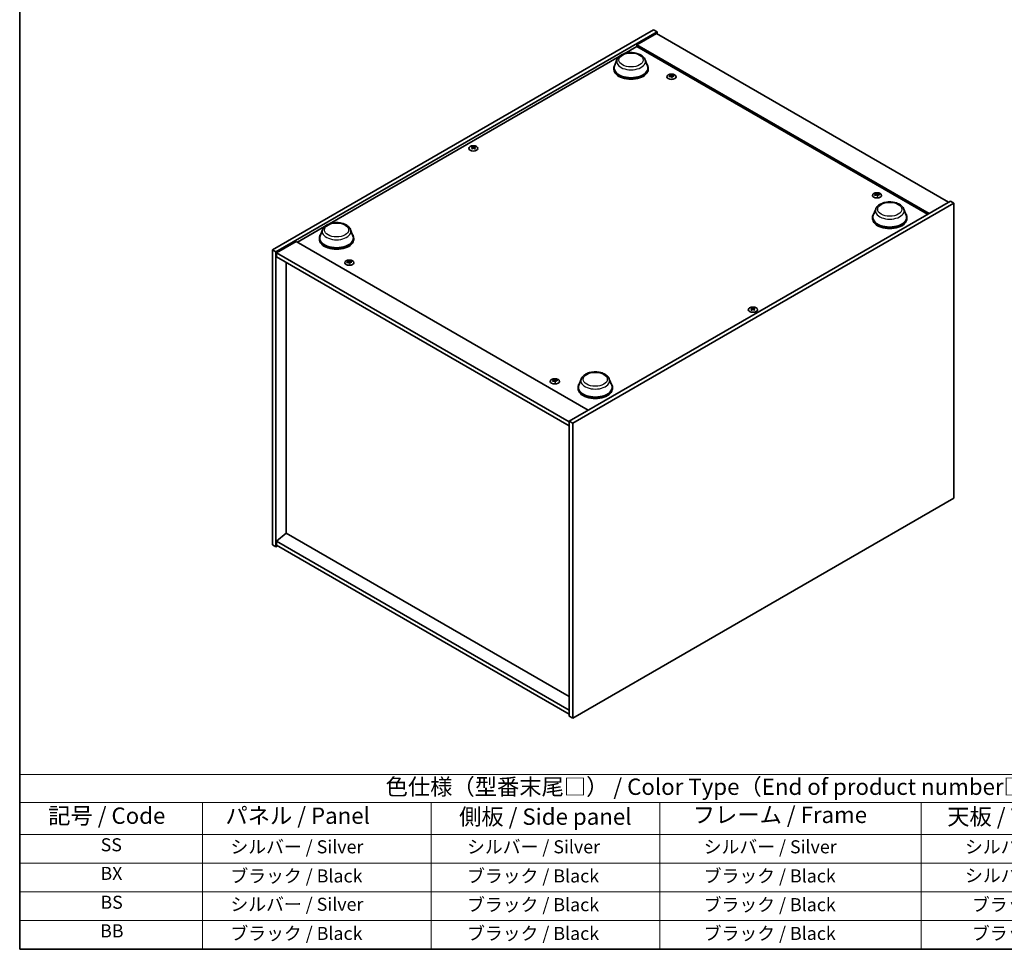
# Model space of a CAD drawing. Units: millimetres. Extents: x 0 to 8662, y 0 to 1405.
# Drawn here: x 0 to 754, y 0 to 712 of the extents above; entities that cross this region are included whole.
import ezdxf

# ---------------------------------------------------------------- set-up
doc = ezdxf.new("R2010")
doc.units = ezdxf.units.MM
doc.header["$LTSCALE"] = 5
for name, color, linetype, lineweight in [('Border (ISO)', 7, 'Continuous', 35), ('Symbol (ISO)', 7, 'Continuous', 18), ('Visible (ISO)', 7, 'Continuous', 35), ('Visible Narrow (ISO)', 7, 'Continuous', 25)]:
    doc.layers.add(name, color=color, linetype=linetype, lineweight=lineweight)
doc.styles.add('Note Text (TK)', font='MS PGothic.ttf')
doc.styles.add('Note Text (TK2)', font='MS PGothic.ttf')

# ---------------------------------------------------------------- blocks, each defined once
blk = doc.blocks.new('図面枠 tk図枠')
at = {"layer": 'Border (ISO)'}
for p, q in [((14.5, 289), (14.5, 8)), ((14.5, 8), (405.5, 8))]:
    blk.add_line(p, q, dxfattribs=at)
blk = doc.blocks.new('テーブル1')
at = {"layer": 'Symbol (ISO)'}
for p, q in [((14.5, 34.78), (224.5, 34.78)), ((14.5, 34.78), (14.5, 30.5)), ((14.5, 30.5), (224.5, 30.5)), ((14.5, 30.5), (14.5, 25.6)), ((42.5, 30.5), (42.5, 25.6)), ((77.5, 30.5), (77.5, 25.6)), ((112.5, 30.5), (112.5, 25.6)), ((152.5, 30.5), (152.5, 25.6)), ((14.5, 25.6), (224.5, 25.6)), ((14.5, 25.6), (14.5, 8)), ((42.5, 25.6), (42.5, 8)), ((77.5, 25.6), (77.5, 8)), ((112.5, 25.6), (112.5, 8)), ((152.5, 25.6), (152.5, 8)), ((14.5, 21.2), (224.5, 21.2)), ((14.5, 16.8), (224.5, 16.8)), ((14.5, 12.4), (224.5, 12.4)), ((14.5, 8), (224.5, 8))]:
    blk.add_line(p, q, dxfattribs=at)
at = {"layer": 'Symbol (ISO)', "color": 7, "attachment_point": 7}
for s, insert, char_height, style in [('色仕様（型番末尾□） / Color Type（End of product number□）', (70.51, 30.86), 2.5, 'Note Text (TK)'), ('記号 / Code', (18.86, 26.43), 2.5, 'Note Text (TK)'), ('   パネル / Panel', (43.7, 26.43), 2.5, 'Note Text (TK)'), ('    側板 / Side panel', (78.7, 26.28), 2.5, 'Note Text (TK)'), ('     フレーム / Frame', (113.7, 26.56), 2.5, 'Note Text (TK)'), ('天板 / Top cover', (156.47, 26.28), 2.5, 'Note Text (TK)'), ('SS', (26.89, 22.38), 2, 'Note Text (TK2)'), ('     シルバー / Silver', (43.7, 22.07), 2, 'Note Text (TK2)'), ('       シルバー / Silver', (78.7, 22.07), 2, 'Note Text (TK2)'), ('         シルバー / Silver', (113.7, 22.07), 2, 'Note Text (TK2)'), ('シルバー / Silver', (159.2, 22.07), 2, 'Note Text (TK2)'), ('BX', (26.86, 18), 2, 'Note Text (TK2)'), ('     ブラック / Black', (43.7, 17.61), 2, 'Note Text (TK2)'), ('       ブラック / Black', (78.7, 17.61), 2, 'Note Text (TK2)'), ('         ブラック / Black ', (113.7, 17.61), 2, 'Note Text (TK2)'), ('シルバー / Silver', (159.2, 17.67), 2, 'Note Text (TK2)'), ('BS', (26.86, 13.58), 2, 'Note Text (TK2)'), ('     シルバー / Silver', (43.7, 13.27), 2, 'Note Text (TK2)'), ('       ブラック / Black', (78.7, 13.21), 2, 'Note Text (TK2)'), ('         ブラック / Black', (113.7, 13.21), 2, 'Note Text (TK2)'), ('ブラック / Black', (160.25, 13.21), 2, 'Note Text (TK2)'), ('BB', (26.81, 9.2), 2, 'Note Text (TK2)'), ('     ブラック / Black', (43.7, 8.81), 2, 'Note Text (TK2)'), ('       ブラック / Black', (78.7, 8.81), 2, 'Note Text (TK2)'), ('         ブラック / Black ', (113.7, 8.81), 2, 'Note Text (TK2)'), ('ブラック / Black', (160.25, 8.81), 2, 'Note Text (TK2)')]:
    blk.add_mtext(s, dxfattribs=dict(at, insert=insert, char_height=char_height, style=style))

msp = doc.modelspace()

# ---------------------------------------------------------------- linework, layer by layer
at = {"layer": 'Visible (ISO)'}
for p, q in [((193.4372, 535.5901), (485.1188, 703.9925)), ((196.0889, 534.0591), (487.7704, 702.4615)), ((487.3285, 701.1858), (472.3025, 692.5105)), ((485.1188, 703.9925), (487.7704, 702.4615)), ((487.3285, 701.1858), (710.951, 572.0772)), ((487.7704, 702.4615), (487.7704, 700.9306)), ((462.5054, 685.5784), (472.3025, 691.2347)), ((695.925, 563.402), (472.3025, 692.5105)), ((472.3025, 692.5105), (472.3025, 691.2347)), ((472.3025, 691.2347), (694.8201, 562.7641)), ((237.1151, 555.4492), (458.7432, 683.4063)), ((457.1081, 681.0327), (455.3011, 676.2265)), ((478.658, 681.0327), (480.465, 676.2265)), ((454.7581, 674.6496), (454.7581, 673.629)), ((481.0081, 674.6496), (481.0081, 673.629)), ((498.4013, 668.8685), (498.4554, 668.3645)), ((499.2368, 668.3679), (499.1317, 667.3891)), ((346.6881, 613.763), (346.7493, 613.1926)), ((347.7779, 613.763), (347.7166, 613.1926)), ((712.2768, 572.8427), (420.5953, 404.4403)), ((655.7326, 578.0333), (655.7867, 577.5292)), ((656.568, 577.5327), (656.463, 576.5539)), ((714.9285, 571.3118), (712.2768, 572.8427)), ((714.9285, 571.3118), (423.2469, 402.9094)), ((655.098, 566.7232), (653.291, 561.917)), ((676.6479, 566.7232), (678.4549, 561.917)), ((714.9285, 345.2443), (714.9285, 571.3118)), ((652.748, 560.3401), (652.748, 559.3195)), ((678.998, 560.3401), (678.998, 559.3195)), ((212.6617, 541.3311), (233.3529, 553.2771)), ((231.7178, 550.9036), (229.9108, 546.0973)), ((253.2677, 550.9036), (255.0748, 546.0973)), ((229.3678, 544.5205), (229.3678, 543.4999)), ((255.6178, 544.5205), (255.6178, 543.4999)), ((193.4372, 535.5901), (196.0889, 534.0591)), ((193.4372, 309.5226), (193.4372, 535.5901)), ((211.5569, 541.9689), (196.5308, 533.2937)), ((211.5569, 541.9689), (435.1794, 412.8604)), ((196.0889, 307.9916), (196.0889, 534.0591)), ((196.5308, 533.2937), (196.5308, 530.2318)), ((420.5953, 403.93), (196.5308, 533.2937)), ((196.5308, 530.2318), (420.5953, 400.8681)), ((203.9996, 525.9197), (203.9996, 318.6316)), ((251.7978, 526.4919), (251.852, 525.9879)), ((252.6333, 525.9913), (252.5282, 525.0126)), ((560.5879, 490.2679), (560.6491, 489.6975)), ((561.6777, 490.2679), (561.6164, 489.6975)), ((409.1291, 435.6567), (409.1832, 435.1526)), ((409.9645, 435.1561), (409.8595, 434.1773)), ((427.3577, 430.211), (427.3577, 429.1903)), ((429.7077, 436.5941), (427.9007, 431.7878)), ((451.2576, 436.5941), (453.0647, 431.7878)), ((453.6077, 430.211), (453.6077, 429.1903)), ((423.2469, 402.9094), (420.5953, 404.4403)), ((420.5953, 404.4403), (420.5953, 178.3728)), ((423.2469, 402.9094), (423.2469, 176.8419)), ((423.2469, 176.8419), (714.9285, 345.2443)), ((203.9555, 318.6571), (196.5308, 312.3293)), ((420.5953, 193.5801), (203.9555, 318.6571)), ((193.4372, 309.5226), (196.0889, 307.9916)), ((420.5953, 182.9656), (196.5308, 312.3293)), ((196.5308, 312.3293), (196.5308, 309.2674)), ((196.5308, 309.2674), (420.5953, 179.9037)), ((197.4147, 308.7571), (196.0889, 307.9916)), ((423.2469, 176.8419), (420.5953, 178.3728))]:
    msp.add_line(p, q, dxfattribs=at)
for centre, major_axis, ratio, start_param, end_param in [((467.8831, 674.6496), (13.125, 0), 0.57735027, 2.73234536, 6.6924326), ((467.8831, 674.6496), (12.875, 0), 0.57735027, 2.92783652, 6.49694144), ((467.8831, 673.629), (13.125, 0), 0.57735027, 3.14159265, 6.28318531), ((498.9157, 661.4204), (-7.7852, -3.5442), 0.84310391, 4.43225305, 4.5840903), ((498.819, 668.4565), (-1.875, 0), 0.57735027, 0.0673416, 0.36799665), ((498.7289, 661.9079), (8.1295, 2.6612), 0.74523934, 1.37930905, 1.5311463), ((498.819, 668.4565), (1.875, 0), 0.57735027, 1.63813793, 1.93879297), ((499.2419, 661.7157), (1.6449, -8.3943), 0.11905855, 2.57167163, 2.72350888), ((499.2404, 661.7196), (1.7241, -8.3784), 0.13160172, 2.28457966, 2.43641691), ((498.3975, 661.6079), (-0.5055, 8.539), 0.2322405, 5.73698063, 5.88881789), ((498.819, 668.4565), (-1.875, 0), 0.57735027, 1.63813793, 1.93879297), ((498.396, 661.6118), (-0.4262, 8.5434), 0.21969733, 5.45316921, 5.60500646), ((498.909, 661.4196), (-7.8805, -3.3269), 0.84587812, 4.1697715, 4.32160876), ((498.7223, 661.9071), (8.067, 2.8451), 0.74246513, 1.07650874, 1.22834599), ((498.819, 668.4565), (1.875, 0), 0.57735027, 0.0673416, 0.36799665), ((347.233, 613.5981), (1.875, 0), 0.57735027, 2.20586697, 2.50652201), ((347.5411, 606.9805), (4.7541, -7.1112), 0.5202741, 2.38677972, 2.53861697), ((347.5411, 606.6302), (-3.6263, -7.7473), 0.62091288, 3.94220654, 4.09404379), ((347.233, 613.5981), (-1.875, 0), 0.57735027, 0.63507064, 0.93572569), ((346.9296, 606.6275), (-3.731, 7.6974), 0.62999659, 5.60815879, 5.75999604), ((346.9296, 606.9833), (4.8503, 7.046), 0.52935781, 0.89601307, 1.04785032), ((347.5363, 606.6275), (-3.731, -7.6974), 0.62999659, 3.66478192, 3.81661917), ((347.5363, 606.9833), (4.8503, -7.046), 0.52935781, 2.09374233, 2.24557958), ((346.9248, 606.9805), (4.7541, 7.1112), 0.5202741, 0.60297568, 0.75481293), ((346.9248, 606.6302), (-3.6263, 7.7473), 0.62091288, 5.33073417, 5.48257142), ((347.233, 613.5981), (1.875, 0), 0.57735027, 0.63507064, 0.93572569), ((347.233, 613.5981), (-1.875, 0), 0.57735027, 2.20586697, 2.50652201), ((656.247, 570.5852), (-7.7852, -3.5442), 0.84310391, 4.43225305, 4.5840903), ((656.1502, 577.6213), (-1.875, 0), 0.57735027, 0.0673416, 0.36799665), ((656.0602, 571.0727), (8.1295, 2.6612), 0.74523934, 1.37930905, 1.5311463), ((656.1502, 577.6213), (1.875, 0), 0.57735027, 1.63813793, 1.93879297), ((656.5732, 570.8805), (1.6449, -8.3943), 0.11905855, 2.57167163, 2.72350888), ((656.5717, 570.8843), (1.7241, -8.3784), 0.13160172, 2.28457966, 2.43641691), ((655.7288, 570.7727), (-0.5055, 8.539), 0.2322405, 5.73698063, 5.88881789), ((656.1502, 577.6213), (-1.875, 0), 0.57735027, 1.63813793, 1.93879297), ((655.7273, 570.7765), (-0.4262, 8.5434), 0.21969733, 5.45316921, 5.60500646), ((656.2403, 570.5843), (-7.8805, -3.3269), 0.84587812, 4.1697715, 4.32160876), ((656.0535, 571.0718), (8.067, 2.8451), 0.74246513, 1.07650874, 1.22834599), ((656.1502, 577.6213), (1.875, 0), 0.57735027, 0.0673416, 0.36799665), ((665.873, 560.3401), (13.125, 0), 0.57735027, 2.73234536, 6.6924326), ((665.873, 560.3401), (12.875, 0), 0.57735027, 2.92783652, 6.49694144), ((665.873, 559.3195), (13.125, 0), 0.57735027, 3.14159265, 6.28318531), ((242.4928, 544.5205), (13.125, 0), 0.57735027, 2.73234536, 6.6924326), ((242.4928, 544.5205), (12.875, 0), 0.57735027, 2.92783652, 6.49694144), ((242.4928, 543.4999), (13.125, 0), 0.57735027, 3.14159265, 6.28318531), ((252.3122, 519.0438), (-7.7852, -3.5442), 0.84310391, 4.43225305, 4.5840903), ((252.2155, 526.0799), (-1.875, 0), 0.57735027, 0.0673416, 0.36799665), ((252.1254, 519.5313), (8.1295, 2.6612), 0.74523934, 1.37930905, 1.5311463), ((252.2155, 526.0799), (1.875, 0), 0.57735027, 1.63813793, 1.93879297), ((252.6384, 519.3391), (1.6449, -8.3943), 0.11905855, 2.57167163, 2.72350888), ((252.637, 519.343), (1.7241, -8.3784), 0.13160172, 2.28457966, 2.43641691), ((251.794, 519.2313), (-0.5055, 8.539), 0.2322405, 5.73698063, 5.88881789), ((252.2155, 526.0799), (-1.875, 0), 0.57735027, 1.63813793, 1.93879297), ((251.7926, 519.2352), (-0.4262, 8.5434), 0.21969733, 5.45316921, 5.60500646), ((252.3055, 519.043), (-7.8805, -3.3269), 0.84587812, 4.1697715, 4.32160876), ((252.1188, 519.5305), (8.067, 2.8451), 0.74246513, 1.07650874, 1.22834599), ((252.2155, 526.0799), (1.875, 0), 0.57735027, 0.0673416, 0.36799665), ((561.1328, 490.103), (1.875, 0), 0.57735027, 2.20586697, 2.50652201), ((561.4409, 483.4854), (4.7541, -7.1112), 0.5202741, 2.38677972, 2.53861697), ((561.4409, 483.1351), (-3.6263, -7.7473), 0.62091288, 3.94220654, 4.09404379), ((560.8294, 483.1323), (-3.731, 7.6974), 0.62999659, 5.60815879, 5.75999604), ((560.8294, 483.4882), (4.8503, 7.046), 0.52935781, 0.89601307, 1.04785032), ((561.4361, 483.1323), (-3.731, -7.6974), 0.62999659, 3.66478192, 3.81661917), ((561.4361, 483.4882), (4.8503, -7.046), 0.52935781, 2.09374233, 2.24557958), ((560.8246, 483.4854), (4.7541, 7.1112), 0.5202741, 0.60297568, 0.75481293), ((560.8246, 483.1351), (-3.6263, 7.7473), 0.62091288, 5.33073417, 5.48257142), ((561.1328, 490.103), (1.875, 0), 0.57735027, 0.63507064, 0.93572569), ((561.1328, 490.103), (-1.875, 0), 0.57735027, 0.63507064, 0.93572569), ((561.1328, 490.103), (-1.875, 0), 0.57735027, 2.20586697, 2.50652201), ((409.6435, 428.2086), (-7.7852, -3.5442), 0.84310391, 4.43225305, 4.5840903), ((409.5468, 435.2447), (-1.875, 0), 0.57735027, 0.0673416, 0.36799665), ((409.4567, 428.6961), (8.1295, 2.6612), 0.74523934, 1.37930905, 1.5311463), ((409.5468, 435.2447), (1.875, 0), 0.57735027, 1.63813793, 1.93879297), ((409.9697, 428.5039), (1.6449, -8.3943), 0.11905855, 2.57167163, 2.72350888), ((409.9682, 428.5077), (1.7241, -8.3784), 0.13160172, 2.28457966, 2.43641691), ((409.1253, 428.3961), (-0.5055, 8.539), 0.2322405, 5.73698063, 5.88881789), ((409.5468, 435.2447), (-1.875, 0), 0.57735027, 1.63813793, 1.93879297), ((409.1238, 428.3999), (-0.4262, 8.5434), 0.21969733, 5.45316921, 5.60500646), ((409.6368, 428.2077), (-7.8805, -3.3269), 0.84587812, 4.1697715, 4.32160876), ((409.45, 428.6952), (8.067, 2.8451), 0.74246513, 1.07650874, 1.22834599), ((409.5468, 435.2447), (1.875, 0), 0.57735027, 0.0673416, 0.36799665), ((440.4827, 430.211), (13.125, 0), 0.57735027, 2.73234536, 6.6924326), ((440.4827, 430.211), (12.875, 0), 0.57735027, 2.92783652, 6.49694144), ((440.4827, 429.1903), (13.125, 0), 0.57735027, 3.14159265, 6.28318531)]:
    msp.add_ellipse(centre, major_axis=major_axis, ratio=ratio, start_param=start_param, end_param=end_param, dxfattribs=at)
for centre, major_axis in [((498.819, 668.0156), (-3.5, 0)), ((347.233, 613.1572), (3.5, 0)), ((656.1502, 577.1804), (-3.5, 0)), ((252.2155, 525.639), (-3.5, 0)), ((561.1328, 489.6621), (3.5, 0)), ((409.5468, 434.8038), (-3.5, 0))]:
    msp.add_ellipse(centre, major_axis=major_axis, ratio=0.57735027, dxfattribs=at)
for points, knots in [([(457.1081, 681.0327), (457.3737, 681.7391), (457.7862, 682.3832), (458.9065, 683.6294), (459.6561, 684.2032), (461.4266, 685.2048), (462.4692, 685.6131), (464.6883, 686.1967), (465.8646, 686.3717), (468.233, 686.4819), (469.4243, 686.4193), (471.7274, 686.0608), (472.8386, 685.7646), (474.8878, 684.9407), (475.825, 684.4112), (477.3838, 683.133), (478.0195, 682.388), (478.5224, 681.3676), (478.5944, 681.2018), (478.658, 681.0327)], [3.57311302, 3.57311302, 3.57311302, 3.57311302, 3.83810472, 3.83810472, 4.15494694, 4.15494694, 4.50271553, 4.50271553, 4.84973049, 4.84973049, 5.19345962, 5.19345962, 5.53846293, 5.53846293, 5.88748673, 5.88748673, 6.2237566, 6.2237566, 6.28719341, 6.28719341, 6.28719341, 6.28719341]), ([(498.3962, 668.889), (498.403, 668.872), (498.4037, 668.8528), (498.3907, 668.8148), (498.3769, 668.7961), (498.3408, 668.7639), (498.316, 668.7483), (498.2592, 668.7235), (498.2276, 668.7141), (498.1966, 668.7082)], [0, 0, 0, 0, 0.0079681043, 0.0079681043, 0.0159362086, 0.0159362086, 0.0239050461, 0.0239050461, 0.0315396273, 0.0315396273, 0.0315396273, 0.0315396273]), ([(498.3292, 668.3621), (498.3616, 668.3678), (498.3976, 668.3697), (498.4669, 668.3643), (498.5002, 668.3568), (498.5559, 668.3359), (498.582, 668.321), (498.6213, 668.2862), (498.6349, 668.2665), (498.6422, 668.2468)], [0, 0, 0, 0, 0.0079681043, 0.0079681043, 0.0159362086, 0.0159362086, 0.0239050461, 0.0239050461, 0.0315396273, 0.0315396273, 0.0315396273, 0.0315396273]), ([(499.3088, 668.8502), (499.2764, 668.8481), (499.2404, 668.8493), (499.1711, 668.8588), (499.1378, 668.8672), (499.0821, 668.8881), (499.056, 668.9019), (499.0167, 668.9326), (499.003, 668.9493), (498.9957, 668.9655)], [0, 0, 0, 0, 0.0079679566, 0.0079679566, 0.0159359132, 0.0159359132, 0.0239048984, 0.0239048984, 0.0315396272, 0.0315396272, 0.0315396272, 0.0315396272]), ([(499.2417, 668.3234), (499.235, 668.3439), (499.2343, 668.3662), (499.2473, 668.4082), (499.261, 668.4279), (499.2972, 668.4601), (499.322, 668.4746), (499.3787, 668.4952), (499.4103, 668.5016), (499.4414, 668.5041)], [0, 0, 0, 0, 0.0079679566, 0.0079679566, 0.0159359132, 0.0159359132, 0.0239048984, 0.0239048984, 0.0315396272, 0.0315396272, 0.0315396272, 0.0315396272]), ([(346.6132, 613.855), (346.6363, 613.8431), (346.6562, 613.8273), (346.6825, 613.7916), (346.6888, 613.7716), (346.6883, 613.7332), (346.6814, 613.7123), (346.6547, 613.6735), (346.6354, 613.6555), (346.6132, 613.6406)], [0, 0, 0, 0, 0.0079679566, 0.0079679566, 0.0159359132, 0.0159359132, 0.0239048984, 0.0239048984, 0.0315396272, 0.0315396272, 0.0315396272, 0.0315396272]), ([(347.4186, 614.1056), (347.3949, 614.0941), (347.365, 614.0841), (347.2995, 614.071), (347.2641, 614.0678), (347.1977, 614.0681), (347.1623, 614.0715), (347.0987, 614.0849), (347.0702, 614.0945), (347.0473, 614.1056)], [0, 0, 0, 0, 0.0079681043, 0.0079681043, 0.0159362086, 0.0159362086, 0.0239050461, 0.0239050461, 0.0315396273, 0.0315396273, 0.0315396273, 0.0315396273]), ([(347.0473, 613.3899), (347.071, 613.4051), (347.101, 613.4182), (347.1664, 613.4354), (347.2018, 613.4395), (347.2683, 613.4392), (347.3036, 613.4347), (347.3672, 613.4172), (347.3958, 613.4045), (347.4186, 613.3899)], [0, 0, 0, 0, 0.0079679566, 0.0079679566, 0.0159359132, 0.0159359132, 0.0239048984, 0.0239048984, 0.0315396272, 0.0315396272, 0.0315396272, 0.0315396272]), ([(347.8528, 613.6406), (347.8297, 613.6561), (347.8097, 613.6749), (347.7834, 613.7147), (347.7771, 613.7357), (347.7776, 613.774), (347.7845, 613.7939), (347.8112, 613.8285), (347.8305, 613.8435), (347.8528, 613.855)], [0, 0, 0, 0, 0.0079681043, 0.0079681043, 0.0159362086, 0.0159362086, 0.0239050461, 0.0239050461, 0.0315396273, 0.0315396273, 0.0315396273, 0.0315396273]), ([(655.7275, 578.0537), (655.7342, 578.0368), (655.735, 578.0176), (655.7219, 577.9796), (655.7082, 577.9608), (655.6721, 577.9286), (655.6472, 577.913), (655.5905, 577.8883), (655.5589, 577.8789), (655.5278, 577.873)], [0, 0, 0, 0, 0.0079681043, 0.0079681043, 0.0159362086, 0.0159362086, 0.0239050461, 0.0239050461, 0.0315396273, 0.0315396273, 0.0315396273, 0.0315396273]), ([(655.6604, 577.5268), (655.6929, 577.5325), (655.7288, 577.5345), (655.7981, 577.529), (655.8314, 577.5216), (655.8871, 577.5007), (655.9132, 577.4858), (655.9525, 577.451), (655.9662, 577.4312), (655.9735, 577.4116)], [0, 0, 0, 0, 0.0079681043, 0.0079681043, 0.0159362086, 0.0159362086, 0.0239050461, 0.0239050461, 0.0315396273, 0.0315396273, 0.0315396273, 0.0315396273]), ([(656.6401, 578.015), (656.6076, 578.0129), (656.5716, 578.014), (656.5024, 578.0236), (656.4691, 578.032), (656.4134, 578.0528), (656.3872, 578.0666), (656.348, 578.0973), (656.3343, 578.1141), (656.327, 578.1303)], [0, 0, 0, 0, 0.0079679566, 0.0079679566, 0.0159359132, 0.0159359132, 0.0239048984, 0.0239048984, 0.0315396272, 0.0315396272, 0.0315396272, 0.0315396272]), ([(656.573, 577.4881), (656.5663, 577.5086), (656.5655, 577.531), (656.5785, 577.573), (656.5923, 577.5927), (656.6284, 577.6248), (656.6532, 577.6394), (656.71, 577.66), (656.7416, 577.6664), (656.7727, 577.6689)], [0, 0, 0, 0, 0.0079679566, 0.0079679566, 0.0159359132, 0.0159359132, 0.0239048984, 0.0239048984, 0.0315396272, 0.0315396272, 0.0315396272, 0.0315396272]), ([(655.098, 566.7232), (655.3636, 567.4295), (655.7761, 568.0737), (656.8964, 569.3199), (657.646, 569.8937), (659.4165, 570.8953), (660.4591, 571.3036), (662.6782, 571.8872), (663.8545, 572.0622), (666.2229, 572.1724), (667.4142, 572.1097), (669.7173, 571.7513), (670.8285, 571.4551), (672.8777, 570.6312), (673.8149, 570.1016), (675.3737, 568.8234), (676.0094, 568.0785), (676.5123, 567.0581), (676.5843, 566.8923), (676.6479, 566.7232)], [2.4462434, 2.4462434, 2.4462434, 2.4462434, 2.7112351, 2.7112351, 3.02807732, 3.02807732, 3.37584591, 3.37584591, 3.72286087, 3.72286087, 4.06659, 4.06659, 4.41159331, 4.41159331, 4.76061711, 4.76061711, 5.09688697, 5.09688697, 5.16032379, 5.16032379, 5.16032379, 5.16032379]), ([(231.7178, 550.9036), (231.9834, 551.6099), (232.3959, 552.2541), (233.5162, 553.5003), (234.2658, 554.0741), (236.0363, 555.0756), (237.0789, 555.484), (239.298, 556.0676), (240.4743, 556.2426), (242.8427, 556.3528), (244.034, 556.2901), (246.3371, 555.9317), (247.4483, 555.6355), (249.4975, 554.8116), (250.4347, 554.282), (251.9935, 553.0038), (252.6292, 552.2589), (253.1321, 551.2384), (253.2041, 551.0727), (253.2677, 550.9036)], [1.58049798, 1.58049798, 1.58049798, 1.58049798, 1.84548968, 1.84548968, 2.1623319, 2.1623319, 2.51010049, 2.51010049, 2.85711545, 2.85711545, 3.20084459, 3.20084459, 3.54584789, 3.54584789, 3.89487169, 3.89487169, 4.23114156, 4.23114156, 4.29457837, 4.29457837, 4.29457837, 4.29457837]), ([(251.7928, 526.5124), (251.7995, 526.4954), (251.8002, 526.4762), (251.7872, 526.4382), (251.7735, 526.4195), (251.7373, 526.3873), (251.7125, 526.3717), (251.6557, 526.3469), (251.6241, 526.3376), (251.5931, 526.3316)], [0, 0, 0, 0, 0.0079681043, 0.0079681043, 0.0159362086, 0.0159362086, 0.0239050461, 0.0239050461, 0.0315396273, 0.0315396273, 0.0315396273, 0.0315396273]), ([(251.7257, 525.9855), (251.7581, 525.9912), (251.7941, 525.9931), (251.8634, 525.9877), (251.8967, 525.9802), (251.9524, 525.9593), (251.9785, 525.9445), (252.0178, 525.9096), (252.0314, 525.8899), (252.0388, 525.8702)], [0, 0, 0, 0, 0.0079681043, 0.0079681043, 0.0159362086, 0.0159362086, 0.0239050461, 0.0239050461, 0.0315396273, 0.0315396273, 0.0315396273, 0.0315396273]), ([(252.7053, 526.4736), (252.6729, 526.4716), (252.6369, 526.4727), (252.5676, 526.4822), (252.5343, 526.4906), (252.4786, 526.5115), (252.4525, 526.5253), (252.4132, 526.556), (252.3995, 526.5727), (252.3922, 526.5889)], [0, 0, 0, 0, 0.0079679566, 0.0079679566, 0.0159359132, 0.0159359132, 0.0239048984, 0.0239048984, 0.0315396272, 0.0315396272, 0.0315396272, 0.0315396272]), ([(252.6382, 525.9468), (252.6315, 525.9673), (252.6308, 525.9896), (252.6438, 526.0316), (252.6575, 526.0514), (252.6937, 526.0835), (252.7185, 526.098), (252.7752, 526.1186), (252.8068, 526.125), (252.8379, 526.1275)], [0, 0, 0, 0, 0.0079679566, 0.0079679566, 0.0159359132, 0.0159359132, 0.0239048984, 0.0239048984, 0.0315396272, 0.0315396272, 0.0315396272, 0.0315396272]), ([(560.513, 490.3599), (560.5361, 490.348), (560.556, 490.3322), (560.5823, 490.2965), (560.5886, 490.2765), (560.5881, 490.2381), (560.5812, 490.2172), (560.5545, 490.1784), (560.5352, 490.1604), (560.513, 490.1455)], [0, 0, 0, 0, 0.0079679566, 0.0079679566, 0.0159359132, 0.0159359132, 0.0239048984, 0.0239048984, 0.0315396272, 0.0315396272, 0.0315396272, 0.0315396272]), ([(561.3184, 490.6105), (561.2947, 490.599), (561.2648, 490.589), (561.1994, 490.5759), (561.1639, 490.5727), (561.0975, 490.573), (561.0621, 490.5764), (560.9985, 490.5898), (560.97, 490.5994), (560.9471, 490.6105)], [0, 0, 0, 0, 0.0079681043, 0.0079681043, 0.0159362086, 0.0159362086, 0.0239050461, 0.0239050461, 0.0315396273, 0.0315396273, 0.0315396273, 0.0315396273]), ([(560.9471, 489.8948), (560.9708, 489.91), (561.0008, 489.923), (561.0662, 489.9403), (561.1017, 489.9444), (561.1681, 489.9441), (561.2034, 489.9396), (561.267, 489.922), (561.2956, 489.9094), (561.3184, 489.8948)], [0, 0, 0, 0, 0.0079679566, 0.0079679566, 0.0159359132, 0.0159359132, 0.0239048984, 0.0239048984, 0.0315396272, 0.0315396272, 0.0315396272, 0.0315396272]), ([(561.7526, 490.1455), (561.7295, 490.161), (561.7095, 490.1798), (561.6832, 490.2196), (561.6769, 490.2406), (561.6774, 490.2789), (561.6843, 490.2988), (561.711, 490.3334), (561.7303, 490.3484), (561.7526, 490.3599)], [0, 0, 0, 0, 0.0079681043, 0.0079681043, 0.0159362086, 0.0159362086, 0.0239050461, 0.0239050461, 0.0315396273, 0.0315396273, 0.0315396273, 0.0315396273]), ([(429.7077, 436.5941), (429.9733, 437.3004), (430.3858, 437.9446), (431.5061, 439.1907), (432.2557, 439.7646), (434.0262, 440.7661), (435.0688, 441.1744), (437.2879, 441.7581), (438.4642, 441.9331), (440.8326, 442.0433), (442.0239, 441.9806), (444.327, 441.6222), (445.4382, 441.326), (447.4874, 440.502), (448.4246, 439.9725), (449.9834, 438.6943), (450.6191, 437.9494), (451.122, 436.9289), (451.194, 436.7631), (451.2576, 436.5941)], [2.96658643, 2.96658643, 2.96658643, 2.96658643, 3.23157813, 3.23157813, 3.54842036, 3.54842036, 3.89618894, 3.89618894, 4.2432039, 4.2432039, 4.58693304, 4.58693304, 4.93193634, 4.93193634, 5.28096014, 5.28096014, 5.61723001, 5.61723001, 5.68066682, 5.68066682, 5.68066682, 5.68066682]), ([(409.124, 435.6771), (409.1307, 435.6602), (409.1315, 435.641), (409.1185, 435.603), (409.1047, 435.5843), (409.0686, 435.5521), (409.0438, 435.5364), (408.987, 435.5117), (408.9554, 435.5023), (408.9243, 435.4964)], [0, 0, 0, 0, 0.0079681043, 0.0079681043, 0.0159362086, 0.0159362086, 0.0239050461, 0.0239050461, 0.0315396273, 0.0315396273, 0.0315396273, 0.0315396273]), ([(409.0569, 435.1503), (409.0894, 435.1559), (409.1253, 435.1579), (409.1946, 435.1524), (409.2279, 435.145), (409.2836, 435.1241), (409.3098, 435.1092), (409.349, 435.0744), (409.3627, 435.0546), (409.37, 435.035)], [0, 0, 0, 0, 0.0079681043, 0.0079681043, 0.0159362086, 0.0159362086, 0.0239050461, 0.0239050461, 0.0315396273, 0.0315396273, 0.0315396273, 0.0315396273]), ([(410.0366, 435.6384), (410.0041, 435.6363), (409.9682, 435.6374), (409.8989, 435.647), (409.8656, 435.6554), (409.8099, 435.6762), (409.7837, 435.69), (409.7445, 435.7207), (409.7308, 435.7375), (409.7235, 435.7537)], [0, 0, 0, 0, 0.0079679566, 0.0079679566, 0.0159359132, 0.0159359132, 0.0239048984, 0.0239048984, 0.0315396272, 0.0315396272, 0.0315396272, 0.0315396272]), ([(409.9695, 435.1115), (409.9628, 435.132), (409.962, 435.1544), (409.975, 435.1964), (409.9888, 435.2161), (410.0249, 435.2482), (410.0497, 435.2628), (410.1065, 435.2834), (410.1381, 435.2898), (410.1692, 435.2923)], [0, 0, 0, 0, 0.0079679566, 0.0079679566, 0.0159359132, 0.0159359132, 0.0239048984, 0.0239048984, 0.0315396272, 0.0315396272, 0.0315396272, 0.0315396272])]:
    msp.add_open_spline(points, degree=3, knots=knots, dxfattribs=at)
for points, weights in [([(497.1332, 668.0857), (497.0455, 668.227), (496.9482, 668.3837)], [1.0095962905, 1.00613643645, 1]), ([(498.7266, 668.0156), (498.7135, 668.6062), (498.6928, 669.5366)], [1.00213791686, 1.02702428089, 1]), ([(500.5685, 668.846), (500.4877, 668.6843), (500.4141, 668.537)], [1, 1.00548709874, 1.00883409936]), ([(346.24, 614.0348), (346.1838, 614.2396), (346.1207, 614.4696)], [1.01039402945, 1.00687859509, 1]), ([(348.3453, 614.4696), (348.2822, 614.2396), (348.226, 614.0348)], [1, 1.00687859609, 1.01039403099]), ([(654.4645, 577.2504), (654.3768, 577.3917), (654.2795, 577.5484)], [1.0095962905, 1.00613643645, 1]), ([(656.0579, 577.1804), (656.0447, 577.771), (656.0241, 578.7013)], [1.00213791686, 1.02702428089, 1]), ([(657.8997, 578.0107), (657.819, 577.8491), (657.7454, 577.7017)], [1, 1.00548709874, 1.00883409936]), ([(250.5297, 525.7091), (250.442, 525.8504), (250.3447, 526.0071)], [1.0095962905, 1.00613643645, 1]), ([(252.1231, 525.639), (252.11, 526.2296), (252.0893, 527.16)], [1.00213791686, 1.02702428089, 1]), ([(253.965, 526.4694), (253.8842, 526.3077), (253.8106, 526.1604)], [1, 1.00548709874, 1.00883409936]), ([(560.1398, 490.5397), (560.0836, 490.7445), (560.0205, 490.9745)], [1.01039402945, 1.00687859509, 1]), ([(562.2451, 490.9745), (562.182, 490.7445), (562.1258, 490.5397)], [1, 1.00687859609, 1.01039403099]), ([(407.861, 434.8738), (407.7733, 435.0151), (407.676, 435.1718)], [1.0095962905, 1.00613643645, 1]), ([(409.4544, 434.8038), (409.4413, 435.3944), (409.4206, 436.3248)], [1.00213791686, 1.02702428089, 1]), ([(411.2962, 435.6341), (411.2155, 435.4725), (411.1419, 435.3251)], [1, 1.00548709874, 1.00883409936])]:
    msp.add_rational_spline(points, weights, degree=2, dxfattribs=at)
at = {"layer": 'Visible Narrow (ISO)'}
for p, q in [((498.1966, 668.7082), (498.2049, 668.3397)), ((498.9957, 668.9655), (498.8588, 667.6359)), ((499.2417, 668.3234), (499.1452, 667.3905)), ((499.3088, 668.8502), (499.3168, 668.47)), ((346.6132, 613.6406), (346.651, 613.1241)), ((347.0473, 614.1056), (346.9933, 613.3553)), ((347.4186, 614.1056), (347.4727, 613.3553)), ((347.8528, 613.6406), (347.815, 613.1241)), ((655.5278, 577.873), (655.5362, 577.5044)), ((656.327, 578.1303), (656.19, 576.8007)), ((656.573, 577.4881), (656.4765, 576.5552)), ((656.6401, 578.015), (656.6481, 577.6347)), ((251.5931, 526.3316), (251.6014, 525.9631)), ((252.3922, 526.5889), (252.2553, 525.2593)), ((252.6382, 525.9468), (252.5417, 525.0139)), ((252.7053, 526.4736), (252.7133, 526.0934)), ((560.513, 490.1455), (560.5508, 489.629)), ((560.9471, 490.6105), (560.8931, 489.8602)), ((561.3184, 490.6105), (561.3725, 489.8602)), ((561.7526, 490.1455), (561.7148, 489.629)), ((408.9243, 435.4964), (408.9327, 435.1278)), ((409.7235, 435.7537), (409.5865, 434.4241)), ((409.9695, 435.1115), (409.873, 434.1787)), ((410.0366, 435.6384), (410.0446, 435.2581))]:
    msp.add_line(p, q, dxfattribs=at)
for centre, major_axis in [((467.8831, 680.7734), (-9.2299, 0)), ((665.873, 566.4638), (9.2299, 0)), ((242.4928, 550.6442), (9.2299, 0)), ((440.4827, 436.3347), (-9.2299, 0))]:
    msp.add_ellipse(centre, major_axis=major_axis, ratio=0.57735027, dxfattribs=at)
for centre in [(467.8831, 679.6823), (665.873, 565.3728), (242.4928, 549.5532), (440.4827, 435.2437)]:
    msp.add_ellipse(centre, major_axis=(-11.0259, 0), ratio=0.57735027, start_param=6.06942917, end_param=9.63853409, dxfattribs=at)

# ---------------------------------------------------------------- block references
at = {"xscale": 5, "yscale": 5, "zscale": 5}
for name in ['図面枠 tk図枠', 'テーブル1']:
    msp.add_blockref(name, (-72.5, -40), dxfattribs=at)

doc.saveas('drawing.dxf')
